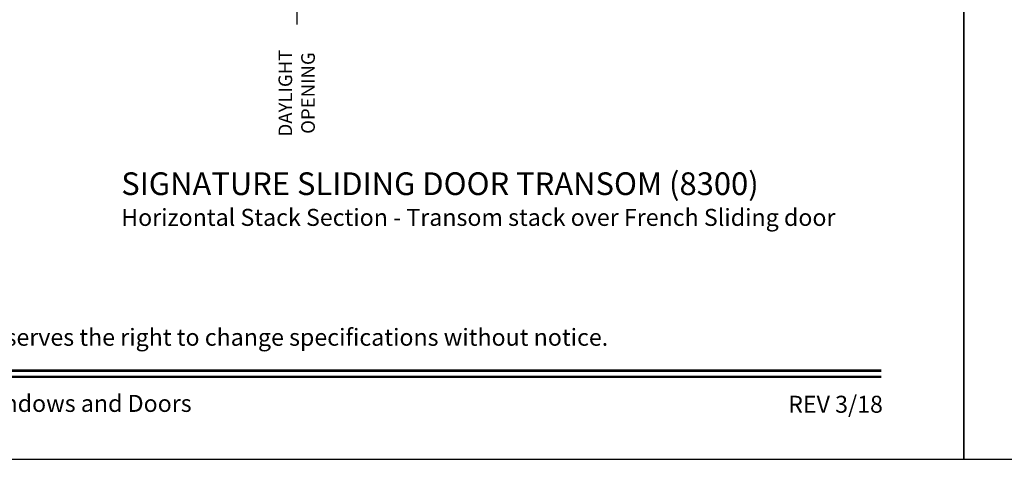
# Model space of a CAD drawing. Extents: x 34 to 117.2, y 0 to 44.
# Drawn here: x 51.4 to 68.7, y 0 to 7.8 of the extents above; entities that cross this region are included whole.
import ezdxf
from ezdxf.enums import TextEntityAlignment as Align

# ---------------------------------------------------------------- set-up
doc = ezdxf.new("R2010")
doc.units = 0
doc.header["$LTSCALE"] = 4
doc.header["$MEASUREMENT"] = 0
doc.header["$PDMODE"] = 3
doc.layers.get('0').update_dxf_attribs({"linetype": 'CONTINUOUS'})
doc.layers.get('DEFPOINTS').update_dxf_attribs({"color": 3, "linetype": 'CONTINUOUS'})
doc.layers.add('Dim', color=7, linetype='CONTINUOUS')
doc.styles.add('Arial', font='arial.ttf')
doc.styles.get("Standard").update_dxf_attribs({"font": 'arial.ttf'})
doc.dimstyles.get("Standard").update_dxf_attribs({"dimtxt": 0.24, "dimasz": 0.3, "dimexe": 0.0625, "dimexo": 0.18, "dimgap": 0.09, "dimtad": 0, "dimdec": 4, "dimzin": 0, "dimdsep": 46, "dimlunit": 4, "dimtxsty": 'Standard', "dimcen": 0, "dimadec": 0, "dimazin": 0, "dimtfac": 1, "dimtdec": 4, "dimtofl": 0, "dimtmove": 2, "dimatfit": 3, "dimfxl": 1, "dimtolj": 1, "dimtzin": 0, "dimarcsym": 0})

# ---------------------------------------------------------------- blocks, each defined once
blk = doc.blocks.new('*D208')
at = {"layer": 'DEFPOINTS', "color": 0, "transparency": 16777216}
for p in [(56.241, 8.423), (58.833, 8.423), (57.519, 7.972)]:
    blk.add_point(p, dxfattribs=at)
at = {"layer": 'Dim', "color": 0, "lineweight": -2, "transparency": 16777216}
for p, q in [((56.241, 8.723), (56.241, 9.023)), ((58.653, 8.423), (56.179, 8.423)), ((57.339, 7.972), (56.179, 7.972)), ((56.241, 7.972), (56.241, 7.672))]:
    blk.add_line(p, q, dxfattribs=at)
at = {"layer": 'Dim', "color": 0, "transparency": 16777216}
blk.add_solid([(56.191, 8.723), (56.291, 8.723), (56.241, 8.423)], dxfattribs=at)
at = {"layer": 'Dim', "color": 0, "transparency": 16777216, "insert": (56.241, 6.46), "char_height": 0.24, "attachment_point": 5, "rotation": 90}
blk.add_mtext('\\A1;DAYLIGHT\\POPENING', dxfattribs=at)
blk = doc.blocks.new('_None')

msp = doc.modelspace()

# ---------------------------------------------------------------- linework, layer by layer
for points in [[(34.00001, 44.00001), (34.00001, 0), (68.00002, 0), (68.00002, 44.00001)], [(68.00002, 44.00001), (68.00002, 0), (102.00002, 0), (102.00002, 44.00001)]]:
    msp.add_lwpolyline(points, close=True)
at = {"const_width": 0.04545}
for points in [[(35.45455, 1.56258), (66.54547, 1.56258)], [(35.45455, 1.45455), (66.54547, 1.45455)]]:
    msp.add_lwpolyline(points, dxfattribs=at)

# ---------------------------------------------------------------- texts
at = {"style": 'Arial'}
for s, height, p in [('%%USIGNATURE SLIDING DOOR TRANSOM (8300)', 0.4, (53.14871, 4.66125)), ('Horizontal Stack Section - Transom stack over French Sliding door', 0.3, (53.14831, 4.11721))]:
    msp.add_text(s, height=height, dxfattribs=at).set_placement(p)
msp.add_text('Note: All dimensions are approximate.  Weather Shield reserves the right to change specifications without notice.', height=0.30000007, dxfattribs=at).set_placement((51.00001, 2.0031), align=Align.CENTER)
msp.add_text('Weather Shield Windows and Doors', height=0.3000001, dxfattribs=at).set_placement((51.00001, 0.98639), align=Align.MIDDLE_CENTER)
msp.add_text('REV 3/18', height=0.3, dxfattribs=at).set_placement((66.5758, 0.82117), align=Align.RIGHT)

# ---------------------------------------------------------------- dimensions: what is measured, and where the dimension line sits
at = {"layer": 'Dim'}
dim = msp.add_linear_dim(base=(56.24108, 8.42325), p1=(57.51927, 7.97211), p2=(58.83317, 8.42325), angle=90, text='DAYLIGHT\\POPENING', dimstyle='Standard', override={"dimpost": '\\X', "dimblk1": 'None', "dimsah": 1}, dxfattribs=at)
dim.commit()
dim.dimension.update_dxf_attribs({"geometry": '*D208', "text_midpoint": (56.24108, 6.46003), "dimtype": 160})

doc.saveas('drawing.dxf')
